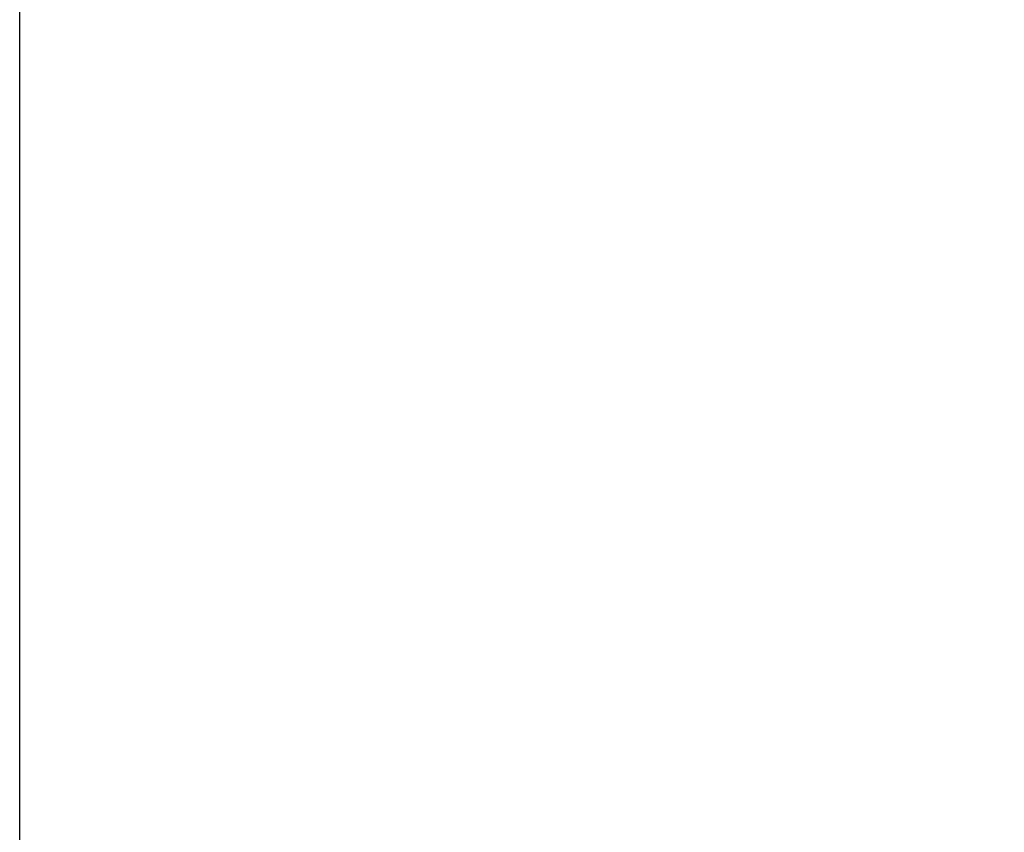
# Model space of a CAD drawing. Units: inches. Extents: x 4386 to 4566, y -3391 to -3207.
# Drawn here: x 4425 to 4453, y -3293 to -3270 of the extents above; entities that cross this region are included whole.
import ezdxf

# ---------------------------------------------------------------- set-up
doc = ezdxf.new("R2010")
doc.units = ezdxf.units.IN
doc.layers.add('COTAS', color=7, linetype='Continuous')
doc.styles.add('ROMANS', font='romans', dxfattribs={"oblique": 15})
doc.dimstyles.get("Standard").update_dxf_attribs({"dimtxt": 2.5, "dimasz": 2, "dimexe": 1, "dimexo": 1, "dimgap": 1, "dimtad": 0, "dimtih": 1, "dimtoh": 1, "dimdec": 4, "dimzin": 0, "dimdsep": 46, "dimtxsty": 'ROMANS', "dimcen": 0, "dimclrt": 7, "dimadec": 0, "dimazin": 0, "dimtfac": 1, "dimtdec": 4, "dimtofl": 0, "dimtmove": 0, "dimatfit": 3, "dimfxl": 0, "dimtolj": 1, "dimtzin": 0, "dimarcsym": 0})

# ---------------------------------------------------------------- blocks, each defined once
blk = doc.blocks.new('*D4')
at = {"layer": 'COTAS', "color": 0, "lineweight": -2}
for p, q in [((4424.773, -3314.387), (4424.773, -3259.688)), ((4510.054, -3351.537), (4510.054, -3259.688)), ((4426.773, -3260.688), (4462.393, -3260.688)), ((4508.054, -3260.688), (4472.435, -3260.688))]:
    blk.add_line(p, q, dxfattribs=at)
at = {"layer": 'COTAS', "color": 0}
for points in [[(4426.773, -3260.354), (4426.773, -3261.021), (4424.773, -3260.688)], [(4508.054, -3260.354), (4508.054, -3261.021), (4510.054, -3260.688)]]:
    blk.add_solid(points, dxfattribs=at)
at = {"layer": 'DEFPOINTS', "color": 0}
for p in [(4424.773, -3260.688), (4424.773, -3315.387), (4510.054, -3352.537)]:
    blk.add_point(p, dxfattribs=at)
at = {"layer": 'COTAS', "color": 7, "insert": (4467.414, -3260.688), "char_height": 2.5, "attachment_point": 5, "style": 'ROMANS'}
blk.add_mtext('\\A1;8,53', dxfattribs=at)

msp = doc.modelspace()

# ---------------------------------------------------------------- dimensions: what is measured, and where the dimension line sits
at = {"layer": 'COTAS', "color": 0}
dim = msp.add_linear_dim(base=(4424.77309, -3260.68752), p1=(4510.05446, -3352.53651), p2=(4424.77309, -3315.38651), text='8,53', dimstyle='Standard', dxfattribs=at)
dim.commit()
dim.dimension.update_dxf_attribs({"geometry": '*D4', "text_midpoint": (4467.41378, -3260.68752)})

doc.saveas('drawing.dxf')
